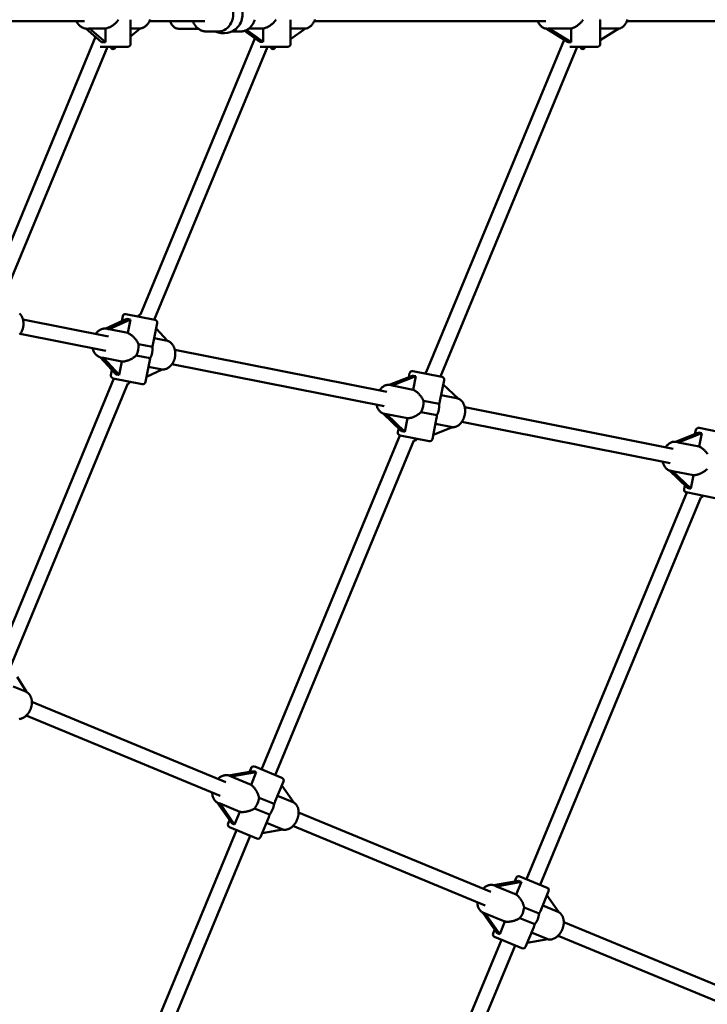
# Model space of a CAD drawing. Extents: x 2368 to 14614, y 107 to 20278.
# Drawn here: x 9594 to 10338, y 5979 to 7045 of the extents above; entities that cross this region are included whole.
import ezdxf

# ---------------------------------------------------------------- set-up
doc = ezdxf.new("R2010")
doc.units = 0
doc.header["$LTSCALE"] = 100
doc.layers.add('Kóta (ISO)', color=7, linetype='Continuous', lineweight=25)
doc.layers.add('Viditelná (ISO)', color=7, linetype='Continuous', lineweight=50)
doc.styles.add('Text poznámky (DIN)', font='isocpeur.ttf')
doc.dimstyles.new('Výchozí (DIN)', dxfattribs={"dimscale": 100, "dimtxt": 3.5, "dimasz": 2.5, "dimexe": 3.175, "dimexo": 0.8, "dimgap": 0.8, "dimtad": 1, "dimdec": 1, "dimlfac": 0.001, "dimrnd": 1e-08, "dimtxsty": 'Text poznámky (DIN)', "dimcen": 0.09, "dimdle": 10, "dimclrd": 256, "dimclre": 256, "dimclrt": 256, "dimadec": 0, "dimazin": 0, "dimtfac": 1, "dimtofl": 0, "dimtmove": 0, "dimatfit": 3, "dimfxl": 0, "dimtolj": 1, "dimtzin": 0, "dimlwd": -1, "dimlwe": -1, "dimarcsym": 0})

# ---------------------------------------------------------------- blocks, each defined once
blk = doc.blocks.new('*D8')
at = {"layer": 'Defpoints', "color": 0}
for p in [(2367.8, 7050.9), (13207.8, 7050.9), (13207.8, 650.9)]:
    blk.add_point(p, dxfattribs=at)
at = {"layer": 'Kóta (ISO)'}
for p, q in [((2367.8, 6970.9), (2367.8, 333.4)), ((13207.8, 6970.9), (13207.8, 333.4)), ((2617.8, 650.9), (12957.8, 650.9))]:
    blk.add_line(p, q, dxfattribs=at)
for points in [[(2617.8, 692.6), (2617.8, 609.2), (2367.8, 650.9)], [(12957.8, 692.6), (12957.8, 609.2), (13207.8, 650.9)]]:
    blk.add_solid(points, dxfattribs=at)
at = {"layer": 'Kóta (ISO)', "insert": (7166.6, 1150.9), "char_height": 350, "attachment_point": 1, "style": 'Text poznámky (DIN)'}
blk.add_mtext('\\A1;10,8 m', dxfattribs=at)

msp = doc.modelspace()

# ---------------------------------------------------------------- linework, layer by layer
at = {"layer": 'Viditelná (ISO)'}
for p, q in [((9663.8, 7042.91), (9561.1, 7042.91)), ((9665.29, 7035.04), (9682.46, 7020.34)), ((9667.53, 7034.91), (9667.04, 7034.91)), ((9669.4, 7035.11), (9686.65, 7035.11)), ((9686.65, 7020.34), (9669.4, 7035.11)), ((9686.65, 7035.11), (9686.65, 7020.34)), ((9713.82, 7044.67), (9713.82, 7018.41)), ((9713.82, 7035.11), (9724.06, 7035.11)), ((9724.06, 7035.11), (9713.82, 7026.34)), ((9794, 7042.91), (9734.1, 7042.91)), ((9786.98, 7034.91), (9765.74, 7034.91)), ((9841.72, 7035.11), (9857.35, 7035.11)), ((9857.35, 7035.11), (9857.35, 7020.65)), ((9886.82, 7043.82), (9886.82, 7018.41)), ((9886.82, 7035.11), (9902.85, 7035.11)), ((9902.85, 7035.11), (9886.82, 7023.72)), ((10162.79, 7042.91), (9912.39, 7042.91)), ((10163.26, 7034.98), (10186.96, 7020.34)), ((10165.01, 7034.91), (10164.33, 7034.91)), ((10166.33, 7035.11), (10190.24, 7035.11)), ((10190.24, 7020.34), (10166.33, 7035.11)), ((10190.24, 7035.11), (10190.24, 7020.34)), ((10221.82, 7040.88), (10221.82, 7018.41)), ((10221.82, 7035.11), (10242.08, 7035.11)), ((10242.08, 7035.11), (10221.82, 7022.59)), ((10498.58, 7042.91), (10250.57, 7042.91)), ((9564.52, 6757.25), (9675.82, 7025.95)), ((9675.82, 7026.03), (9675.82, 7025.95)), ((9724.32, 6725.38), (9848.2, 7024.47)), ((9809.13, 7031.91), (9795.71, 7031.91)), ((9832.74, 7031.91), (9823.17, 7031.91)), ((9836.85, 7032.54), (9853.57, 7020.65)), ((9857.35, 7020.65), (9839.25, 7033.52)), ((9579.54, 6751.71), (9688.77, 7015.41)), ((9710.82, 7015.41), (9680.94, 7015.41)), ((9739.37, 6719.92), (9861.77, 7015.41)), ((9883.82, 7015.41), (9853.94, 7015.41)), ((10033.59, 6663.28), (10182.61, 7023.03)), ((10048.87, 6658.35), (10196.77, 7015.41)), ((10218.82, 7015.41), (10188.94, 7015.41)), ((9708.75, 6726.01), (9740.14, 6719.76)), ((9689.92, 6701.71), (9597.27, 6720.14)), ((9709.73, 6720.79), (9687.02, 6710.34)), ((9690.63, 6709.53), (9713.49, 6720.04)), ((9705.23, 6723.65), (9704.15, 6718.22)), ((9713.49, 6720.04), (9710.61, 6705.55)), ((9742.49, 6716.24), (9737.45, 6690.88)), ((9686.8, 6686.02), (9594.15, 6704.45)), ((9689.06, 6710.04), (9688.49, 6710.15)), ((9710.61, 6705.55), (9690.63, 6709.53)), ((9741.33, 6710.4), (9753.76, 6696.97)), ((9753.76, 6696.97), (9739.24, 6699.86)), ((9737.37, 6690.49), (9722.24, 6693.49)), ((9737.37, 6690.49), (9737.45, 6690.88)), ((9991.07, 6641.81), (9761.62, 6687.45)), ((9680.82, 6679.16), (9697.8, 6660.81)), ((9682.82, 6678.66), (9682.25, 6678.77)), ((9684.47, 6678.53), (9704.44, 6674.55)), ((9701.56, 6660.07), (9684.47, 6678.53)), ((9704.44, 6674.55), (9701.56, 6660.07)), ((9719.8, 6681.24), (9734.93, 6678.24)), ((9734.86, 6677.84), (9729.81, 6652.48)), ((9734.86, 6677.84), (9734.93, 6678.24)), ((9693.62, 6665.33), (9692.54, 6659.9)), ((9747.74, 6665.94), (9730.95, 6658.22)), ((9733.07, 6668.86), (9747.74, 6665.94)), ((9987.95, 6626.12), (9758.5, 6671.76)), ((10015.64, 6661.9), (10014.81, 6657.74)), ((10019.17, 6664.26), (10050.55, 6658.02)), ((9569.43, 6351.45), (9695.67, 6656.22)), ((9726.29, 6650.13), (9694.9, 6656.37)), ((10018.81, 6659.31), (9993.59, 6649.39)), ((9996.76, 6648.64), (10022.18, 6658.64)), ((10022.18, 6658.64), (10019.3, 6644.15)), ((10052.91, 6654.49), (10048.37, 6631.66)), ((9584.21, 6345.33), (9710.72, 6650.75)), ((9995.41, 6649.1), (9994.77, 6649.23)), ((10019.3, 6644.15), (9996.76, 6648.64)), ((10052, 6649.91), (10068.01, 6634.46)), ((10047.63, 6628.77), (10030.56, 6632.17)), ((10068.01, 6634.46), (10049.65, 6638.11)), ((10028.12, 6619.92), (10045.2, 6616.52)), ((10300.57, 6580.25), (10075.24, 6625.07)), ((9987.38, 6618.15), (10006.88, 6599.33)), ((9989.17, 6617.72), (9988.52, 6617.85)), ((9990.59, 6617.64), (10013.14, 6613.15)), ((10010.25, 6598.66), (9990.59, 6617.64)), ((10013.14, 6613.15), (10010.25, 6598.66)), ((10044.77, 6613.57), (10040.23, 6590.74)), ((10297.45, 6564.55), (10072.12, 6609.37)), ((10003.79, 6602.32), (10002.96, 6598.15)), ((10062, 6603.43), (10041.12, 6595.21)), ((10043.48, 6607.12), (10062, 6603.43)), ((10325.14, 6600.34), (10324.31, 6596.17)), ((10328.67, 6602.7), (10360.05, 6596.45)), ((9855.37, 6233.01), (10005.17, 6594.66)), ((9870.15, 6226.89), (10020.21, 6589.15)), ((10036.7, 6588.38), (10005.54, 6594.58)), ((10328.31, 6597.75), (10303.09, 6587.82)), ((10304.91, 6587.54), (10304.27, 6587.67)), ((10306.26, 6587.07), (10331.69, 6597.08)), ((10331.69, 6597.08), (10328.8, 6582.59)), ((10328.8, 6582.59), (10306.26, 6587.07)), ((10296.88, 6556.59), (10316.38, 6537.77)), ((10298.67, 6556.16), (10298.03, 6556.28)), ((10300.1, 6556.07), (10322.64, 6551.59)), ((10319.75, 6537.1), (10300.1, 6556.07)), ((10322.64, 6551.59), (10319.75, 6537.1)), ((10313.29, 6540.75), (10312.46, 6536.59)), ((10142.16, 6114.21), (10315.59, 6532.91)), ((10156.95, 6108.09), (10330.65, 6527.44)), ((10346.2, 6526.82), (10314.82, 6533.06)), ((9591.11, 6333.23), (9601.05, 6317.03)), ((9601.05, 6317.03), (9586.84, 6322.92)), ((9816.64, 6219.28), (9606.97, 6306.13)), ((9810.52, 6204.5), (9600.84, 6291.35)), ((9847.98, 6236.07), (9877.54, 6223.82)), ((9846.57, 6231.32), (9819.74, 6226.58)), ((9821.45, 6225.95), (9820.84, 6226.2)), ((9822.66, 6225.24), (9849.73, 6230.02)), ((9844.07, 6216.37), (9822.66, 6225.24)), ((9844.06, 6234.45), (9842.46, 6230.6)), ((9849.73, 6230.02), (9844.07, 6216.37)), ((9879.17, 6219.9), (9870.32, 6198.55)), ((9877.41, 6215.67), (9890.32, 6197.21)), ((9890.32, 6197.21), (9872.78, 6204.48)), ((9807.55, 6197.15), (9823.17, 6174.82)), ((9809.2, 6196.39), (9808.59, 6196.64)), ((9810.57, 6196.03), (9831.98, 6187.17)), ((9826.32, 6173.52), (9810.57, 6196.03)), ((9868.95, 6195.72), (9852.74, 6202.43)), ((9831.98, 6187.17), (9826.32, 6173.52)), ((9847.96, 6190.89), (9864.17, 6184.18)), ((10103.3, 6100.55), (9895.54, 6186.6)), ((9820.78, 6178.24), (9819.18, 6174.39)), ((9863.14, 6181.21), (9854.29, 6159.85)), ((9860.68, 6175.28), (9878.38, 6167.94)), ((10097.18, 6085.76), (9889.42, 6171.82)), ((9678.35, 5805.64), (9828.2, 6167.41)), ((9692.82, 5798.76), (9842.98, 6161.29)), ((9850.37, 6158.23), (9820.81, 6170.47)), ((9878.38, 6167.94), (9856.01, 6163.99)), ((10133.37, 6112.53), (10106.53, 6107.79)), ((10109.46, 6106.44), (10136.52, 6111.22)), ((10130.85, 6115.65), (10129.26, 6111.8)), ((10136.52, 6111.22), (10130.87, 6097.57)), ((10134.77, 6117.28), (10164.34, 6105.03)), ((10108.24, 6107.16), (10107.63, 6107.41)), ((10130.87, 6097.57), (10109.46, 6106.44)), ((10165.96, 6101.11), (10157.11, 6079.76)), ((10164.2, 6096.87), (10177.12, 6078.42)), ((10094.34, 6078.36), (10109.97, 6056.03)), ((10096, 6077.59), (10095.39, 6077.85)), ((10097.36, 6077.24), (10118.77, 6068.37)), ((10113.12, 6054.72), (10097.36, 6077.24)), ((10155.75, 6076.92), (10139.53, 6083.64)), ((10177.12, 6078.42), (10159.57, 6085.68)), ((10118.77, 6068.37), (10113.12, 6054.72)), ((10134.75, 6072.1), (10150.97, 6065.38)), ((10389.96, 5981.81), (10182.34, 6067.81)), ((10107.57, 6059.45), (10105.98, 6055.6)), ((10149.93, 6062.41), (10141.09, 6041.06)), ((10147.47, 6056.48), (10165.18, 6049.15)), ((9941.51, 5629.79), (10114.99, 6048.62)), ((10137.17, 6039.43), (10107.6, 6051.68)), ((10165.18, 6049.15), (10142.8, 6045.2)), ((10383.84, 5967.03), (10176.21, 6053.03)), ((9956.04, 5623.06), (10129.77, 6042.5))]:
    msp.add_line(p, q, dxfattribs=at)
at = {"layer": 'Viditelná (ISO)', "flags": 128}
for points in [[(9667.04, 7034.91), (9666.11, 7034.95), (9665.18, 7035.06), (9664.26, 7035.24), (9663.35, 7035.48), (9662.47, 7035.8), (9661.61, 7036.18), (9660.78, 7036.62), (9659.97, 7037.13), (9659.2, 7037.69), (9658.47, 7038.3), (9657.78, 7038.96), (9657.13, 7039.67), (9656.53, 7040.43), (9655.97, 7041.22), (9655.46, 7042.05), (9654.99, 7042.91)], [(9700.63, 7044.67), (9700.23, 7044.07), (9699.8, 7043.47), (9699.34, 7042.9), (9698.87, 7042.34), (9698.37, 7041.8), (9697.86, 7041.27), (9697.33, 7040.76), (9696.8, 7040.28), (9696.25, 7039.81), (9695.69, 7039.37), (9695.12, 7038.93), (9694.52, 7038.51), (9693.91, 7038.1), (9693.28, 7037.7), (9692.64, 7037.33), (9691.99, 7036.98), (9691.33, 7036.65), (9690.66, 7036.34), (9689.99, 7036.06), (9689.31, 7035.81), (9688.64, 7035.59), (9687.97, 7035.4), (9687.31, 7035.24), (9686.65, 7035.11)], [(9724.02, 7035.08), (9724.66, 7035.2), (9725.29, 7035.35), (9725.92, 7035.54), (9726.54, 7035.77), (9727.14, 7036.02), (9727.73, 7036.31), (9728.31, 7036.62), (9728.87, 7036.97), (9729.42, 7037.34), (9729.95, 7037.74), (9730.46, 7038.16), (9730.95, 7038.61), (9731.42, 7039.08), (9731.87, 7039.58), (9732.3, 7040.1), (9732.71, 7040.63), (9733.1, 7041.19), (9733.46, 7041.76), (9733.8, 7042.35), (9734.12, 7042.96), (9734.41, 7043.58), (9734.68, 7044.21), (9734.92, 7044.86)], [(9756.67, 7042.91), (9756.98, 7042.11), (9757.32, 7041.34), (9757.7, 7040.59), (9758.11, 7039.87), (9758.55, 7039.19), (9759.03, 7038.54), (9759.54, 7037.93), (9760.09, 7037.36), (9760.68, 7036.83), (9761.31, 7036.36), (9761.97, 7035.94), (9762.67, 7035.59), (9763.03, 7035.43), (9763.4, 7035.3), (9763.78, 7035.18), (9764.16, 7035.09), (9764.55, 7035.01), (9764.95, 7034.96), (9765.34, 7034.93), (9765.74, 7034.91)], [(9795.71, 7031.91), (9795.12, 7031.93), (9794.53, 7031.97), (9793.94, 7032.03), (9793.36, 7032.12), (9792.77, 7032.23), (9792.2, 7032.37), (9791.63, 7032.53), (9791.06, 7032.71), (9790.51, 7032.92), (9789.96, 7033.15), (9789.42, 7033.41), (9788.89, 7033.68), (9788.37, 7033.98), (9787.86, 7034.3), (9787.36, 7034.64), (9786.87, 7035), (9786.4, 7035.38), (9785.93, 7035.77), (9785.49, 7036.19), (9785.05, 7036.62), (9784.63, 7037.07), (9784.23, 7037.53), (9783.84, 7038.01), (9783.46, 7038.51), (9783.1, 7039.02), (9782.76, 7039.54), (9782.43, 7040.07), (9782.12, 7040.62), (9781.83, 7041.18), (9781.55, 7041.75), (9781.29, 7042.33), (9781.05, 7042.91)], [(9848, 7044.68), (9847.73, 7043.83), (9847.42, 7042.99), (9847.08, 7042.17), (9846.71, 7041.36), (9846.3, 7040.58), (9845.87, 7039.82), (9845.39, 7039.09), (9844.89, 7038.38), (9844.36, 7037.7), (9843.79, 7037.04), (9843.2, 7036.42), (9842.58, 7035.84), (9841.94, 7035.28), (9841.27, 7034.77), (9840.58, 7034.29), (9839.86, 7033.85), (9839.12, 7033.45), (9838.37, 7033.1), (9837.6, 7032.79), (9836.81, 7032.52), (9836.01, 7032.31), (9835.2, 7032.14), (9834.39, 7032.01), (9833.57, 7031.94), (9832.74, 7031.91)], [(9871.06, 7044.67), (9870.64, 7044.07), (9870.2, 7043.47), (9869.73, 7042.9), (9869.24, 7042.34), (9868.74, 7041.8), (9868.22, 7041.27), (9867.69, 7040.76), (9867.15, 7040.28), (9866.6, 7039.81), (9866.04, 7039.37), (9865.47, 7038.93), (9864.88, 7038.51), (9864.28, 7038.1), (9863.66, 7037.7), (9863.03, 7037.33), (9862.4, 7036.98), (9861.76, 7036.65), (9861.12, 7036.34), (9860.48, 7036.06), (9859.84, 7035.81), (9859.2, 7035.59), (9858.57, 7035.4), (9857.95, 7035.24), (9857.35, 7035.11)], [(9886.82, 7043.82), (9886.82, 7043.85), (9886.82, 7043.89), (9886.82, 7043.92), (9886.82, 7043.96), (9886.82, 7043.99), (9886.82, 7044.03), (9886.82, 7044.06), (9886.82, 7044.1), (9886.81, 7044.13), (9886.81, 7044.17), (9886.81, 7044.2), (9886.81, 7044.24), (9886.81, 7044.28), (9886.81, 7044.31), (9886.81, 7044.35), (9886.81, 7044.38), (9886.81, 7044.42), (9886.81, 7044.45), (9886.81, 7044.49), (9886.81, 7044.53), (9886.81, 7044.56), (9886.81, 7044.6), (9886.81, 7044.63), (9886.81, 7044.67)], [(9902.71, 7035.01), (9903.33, 7035.12), (9903.95, 7035.26), (9904.56, 7035.44), (9905.15, 7035.66), (9905.74, 7035.9), (9906.31, 7036.19), (9906.86, 7036.5), (9907.4, 7036.84), (9907.93, 7037.22), (9908.43, 7037.62), (9908.92, 7038.04), (9909.38, 7038.49), (9909.83, 7038.97), (9910.26, 7039.47), (9910.66, 7039.99), (9911.05, 7040.53), (9911.41, 7041.08), (9911.75, 7041.66), (9912.07, 7042.25), (9912.36, 7042.86), (9912.64, 7043.48), (9912.89, 7044.12), (9913.11, 7044.76)], [(10164.33, 7034.91), (10163.91, 7034.92), (10163.5, 7034.96), (10162.68, 7035.08), (10161.87, 7035.27), (10161.08, 7035.54), (10160.33, 7035.88), (10159.6, 7036.28), (10158.9, 7036.74), (10158.24, 7037.26), (10157.62, 7037.83), (10157.04, 7038.44), (10156.49, 7039.1), (10155.98, 7039.8), (10155.5, 7040.53), (10155.07, 7041.29), (10154.67, 7042.09), (10154.31, 7042.91)], [(10203.42, 7044.67), (10203, 7044.07), (10202.55, 7043.47), (10202.08, 7042.9), (10201.59, 7042.34), (10201.09, 7041.8), (10200.57, 7041.27), (10200.05, 7040.76), (10199.51, 7040.28), (10198.97, 7039.81), (10198.43, 7039.37), (10197.87, 7038.93), (10197.3, 7038.51), (10196.71, 7038.1), (10196.12, 7037.7), (10195.52, 7037.33), (10194.92, 7036.98), (10194.31, 7036.65), (10193.71, 7036.34), (10193.11, 7036.06), (10192.51, 7035.81), (10191.93, 7035.59), (10191.35, 7035.4), (10190.79, 7035.24), (10190.24, 7035.11)], [(10221.82, 7040.88), (10221.82, 7041.03), (10221.81, 7041.17), (10221.81, 7041.31), (10221.81, 7041.46), (10221.8, 7041.61), (10221.8, 7041.76), (10221.79, 7041.91), (10221.78, 7042.06), (10221.77, 7042.22), (10221.76, 7042.37), (10221.75, 7042.53), (10221.74, 7042.68), (10221.72, 7042.84), (10221.71, 7043), (10221.7, 7043.16), (10221.68, 7043.33), (10221.66, 7043.49), (10221.65, 7043.66), (10221.63, 7043.82), (10221.61, 7043.99), (10221.59, 7044.16), (10221.58, 7044.33), (10221.56, 7044.5), (10221.54, 7044.67)], [(10241.94, 7035.03), (10242.53, 7035.14), (10243.11, 7035.3), (10243.68, 7035.5), (10244.24, 7035.73), (10244.78, 7036), (10245.3, 7036.3), (10245.81, 7036.63), (10246.3, 7036.99), (10246.77, 7037.38), (10247.22, 7037.79), (10247.65, 7038.23), (10248.06, 7038.7), (10248.45, 7039.18), (10248.83, 7039.69), (10249.18, 7040.21), (10249.51, 7040.75), (10249.82, 7041.31), (10250.11, 7041.89), (10250.39, 7042.48), (10250.64, 7043.09), (10250.87, 7043.7), (10251.08, 7044.33), (10251.28, 7044.97)], [(9593.76, 6703.96), (9594.18, 6704.49), (9594.59, 6705.04), (9594.98, 6705.61), (9595.34, 6706.19), (9595.68, 6706.79), (9596, 6707.41), (9596.29, 6708.04), (9596.56, 6708.68), (9596.81, 6709.33), (9597.03, 6709.99), (9597.23, 6710.66), (9597.4, 6711.33), (9597.55, 6712.02), (9597.67, 6712.7), (9597.76, 6713.39), (9597.83, 6714.09), (9597.87, 6714.78), (9597.88, 6715.48), (9597.87, 6716.17), (9597.84, 6716.86), (9597.77, 6717.55), (9597.68, 6718.24), (9597.56, 6718.92), (9597.42, 6719.59), (9597.24, 6720.25), (9597.05, 6720.9), (9596.82, 6721.55), (9596.57, 6722.18), (9596.3, 6722.79), (9595.99, 6723.4), (9595.67, 6723.98), (9595.32, 6724.55), (9594.94, 6725.11), (9594.54, 6725.64), (9594.12, 6726.15), (9593.67, 6726.64)], [(9675.91, 6704.5), (9676.49, 6705.25), (9677.1, 6705.96), (9677.76, 6706.63), (9678.45, 6707.26), (9679.17, 6707.83), (9679.92, 6708.36), (9680.7, 6708.83), (9681.51, 6709.24), (9682.34, 6709.59), (9683.2, 6709.88), (9684.06, 6710.11), (9684.94, 6710.26), (9685.83, 6710.34), (9686.72, 6710.35), (9687.61, 6710.29), (9688.49, 6710.15)], [(9710.61, 6705.55), (9711.18, 6705.31), (9711.76, 6705.03), (9712.35, 6704.72), (9712.93, 6704.37), (9713.52, 6704), (9714.1, 6703.6), (9714.67, 6703.18), (9715.24, 6702.73), (9715.8, 6702.26), (9716.34, 6701.77), (9716.87, 6701.26), (9717.39, 6700.74), (9717.88, 6700.21), (9718.36, 6699.67), (9718.82, 6699.13), (9719.26, 6698.56), (9719.7, 6697.98), (9720.12, 6697.38), (9720.53, 6696.76), (9720.92, 6696.13), (9721.29, 6695.49), (9721.63, 6694.83), (9721.95, 6694.17), (9722.24, 6693.49)], [(9747.66, 6665.9), (9748.29, 6665.9), (9748.92, 6665.94), (9749.55, 6666.01), (9750.17, 6666.11), (9750.79, 6666.26), (9751.4, 6666.43), (9752, 6666.64), (9752.59, 6666.88), (9753.17, 6667.15), (9753.74, 6667.45), (9754.29, 6667.78), (9754.83, 6668.13), (9755.36, 6668.52), (9755.87, 6668.93), (9756.36, 6669.36), (9756.84, 6669.81), (9757.3, 6670.29), (9757.74, 6670.79), (9758.16, 6671.31), (9758.57, 6671.85), (9758.95, 6672.4), (9759.32, 6672.97), (9759.66, 6673.56), (9759.98, 6674.16), (9760.28, 6674.78), (9760.56, 6675.41), (9760.82, 6676.05), (9761.06, 6676.69), (9761.27, 6677.35), (9761.46, 6678.02), (9761.63, 6678.69), (9761.77, 6679.37), (9761.89, 6680.05), (9761.99, 6680.74), (9762.06, 6681.43), (9762.11, 6682.12), (9762.13, 6682.81), (9762.13, 6683.5), (9762.1, 6684.19), (9762.05, 6684.87), (9761.98, 6685.55), (9761.88, 6686.22), (9761.75, 6686.88), (9761.6, 6687.54), (9761.43, 6688.19), (9761.23, 6688.83), (9761, 6689.45), (9760.75, 6690.07), (9760.48, 6690.67), (9760.18, 6691.25), (9759.86, 6691.82), (9759.51, 6692.37), (9759.14, 6692.9), (9758.75, 6693.41), (9758.33, 6693.89), (9757.89, 6694.36), (9757.43, 6694.8), (9756.95, 6695.21), (9756.45, 6695.6), (9755.92, 6695.96), (9755.38, 6696.29), (9754.83, 6696.58), (9754.25, 6696.84), (9753.67, 6697.07)], [(9682.25, 6678.77), (9681.38, 6678.98), (9680.54, 6679.26), (9679.72, 6679.61), (9678.93, 6680.03), (9678.17, 6680.51), (9677.46, 6681.05), (9676.78, 6681.64), (9676.15, 6682.28), (9675.56, 6682.97), (9675.02, 6683.71), (9674.53, 6684.48), (9674.08, 6685.29), (9673.68, 6686.13), (9673.33, 6687), (9673.03, 6687.89), (9672.78, 6688.81)], [(9719.8, 6681.24), (9719.28, 6680.73), (9718.73, 6680.24), (9718.16, 6679.77), (9717.57, 6679.31), (9716.97, 6678.88), (9716.36, 6678.46), (9715.74, 6678.07), (9715.11, 6677.7), (9714.48, 6677.35), (9713.85, 6677.02), (9713.21, 6676.71), (9712.54, 6676.41), (9711.87, 6676.12), (9711.19, 6675.86), (9710.5, 6675.61), (9709.8, 6675.39), (9709.11, 6675.19), (9708.41, 6675.02), (9707.72, 6674.87), (9707.04, 6674.75), (9706.37, 6674.66), (9705.71, 6674.6), (9705.07, 6674.56), (9704.44, 6674.55)], [(9983.03, 6643.41), (9983.56, 6644.15), (9984.13, 6644.86), (9984.73, 6645.53), (9985.36, 6646.15), (9986.03, 6646.73), (9986.72, 6647.27), (9987.44, 6647.75), (9988.19, 6648.18), (9988.96, 6648.55), (9989.75, 6648.86), (9990.57, 6649.1), (9991.4, 6649.28), (9992.24, 6649.38), (9993.09, 6649.41), (9993.93, 6649.36), (9994.77, 6649.23)], [(10019.3, 6644.15), (10019.83, 6643.91), (10020.37, 6643.64), (10020.92, 6643.34), (10021.46, 6643), (10022.01, 6642.64), (10022.56, 6642.25), (10023.11, 6641.83), (10023.65, 6641.38), (10024.18, 6640.92), (10024.71, 6640.43), (10025.22, 6639.93), (10025.72, 6639.41), (10026.21, 6638.88), (10026.68, 6638.35), (10027.13, 6637.8), (10027.57, 6637.24), (10028, 6636.66), (10028.42, 6636.06), (10028.83, 6635.44), (10029.22, 6634.81), (10029.59, 6634.17), (10029.94, 6633.51), (10030.26, 6632.84), (10030.56, 6632.17)], [(10047.63, 6628.77), (10047.67, 6628.9), (10047.71, 6629.02), (10047.74, 6629.15), (10047.78, 6629.28), (10047.81, 6629.4), (10047.85, 6629.52), (10047.88, 6629.65), (10047.91, 6629.77), (10047.95, 6629.89), (10047.98, 6630.02), (10048.01, 6630.14), (10048.04, 6630.26), (10048.07, 6630.38), (10048.1, 6630.5), (10048.13, 6630.62), (10048.16, 6630.73), (10048.19, 6630.85), (10048.22, 6630.97), (10048.24, 6631.08), (10048.27, 6631.2), (10048.29, 6631.32), (10048.32, 6631.43), (10048.34, 6631.54), (10048.37, 6631.66)], [(10061.88, 6603.38), (10062.49, 6603.38), (10063.09, 6603.42), (10063.7, 6603.5), (10064.3, 6603.61), (10064.89, 6603.77), (10065.47, 6603.95), (10066.05, 6604.17), (10066.61, 6604.43), (10067.16, 6604.71), (10067.7, 6605.02), (10068.22, 6605.37), (10068.73, 6605.73), (10069.22, 6606.13), (10069.7, 6606.55), (10070.16, 6606.99), (10070.6, 6607.45), (10071.03, 6607.94), (10071.44, 6608.44), (10071.84, 6608.97), (10072.21, 6609.51), (10072.57, 6610.07), (10072.91, 6610.64), (10073.24, 6611.23), (10073.54, 6611.84), (10073.82, 6612.45), (10074.09, 6613.08), (10074.33, 6613.72), (10074.56, 6614.37), (10074.76, 6615.03), (10074.94, 6615.69), (10075.11, 6616.36), (10075.25, 6617.04), (10075.37, 6617.72), (10075.47, 6618.4), (10075.54, 6619.08), (10075.6, 6619.77), (10075.63, 6620.45), (10075.64, 6621.14), (10075.63, 6621.82), (10075.59, 6622.49), (10075.54, 6623.17), (10075.46, 6623.83), (10075.35, 6624.49), (10075.23, 6625.14), (10075.08, 6625.78), (10074.91, 6626.41), (10074.71, 6627.03), (10074.49, 6627.64), (10074.25, 6628.24), (10073.99, 6628.82), (10073.7, 6629.38), (10073.38, 6629.93), (10073.05, 6630.45), (10072.69, 6630.96), (10072.3, 6631.45), (10071.89, 6631.91), (10071.46, 6632.35), (10071.01, 6632.77), (10070.53, 6633.15), (10070.04, 6633.51), (10069.52, 6633.83), (10068.99, 6634.13), (10068.43, 6634.38), (10067.86, 6634.6)], [(9988.52, 6617.85), (9987.7, 6618.05), (9986.9, 6618.33), (9986.13, 6618.68), (9985.39, 6619.09), (9984.69, 6619.57), (9984.04, 6620.11), (9983.42, 6620.7), (9982.85, 6621.34), (9982.32, 6622.02), (9981.84, 6622.74), (9981.41, 6623.5), (9981.02, 6624.29), (9980.67, 6625.11), (9980.37, 6625.96), (9980.12, 6626.83), (9979.91, 6627.72)], [(10028.12, 6619.92), (10027.59, 6619.41), (10027.03, 6618.91), (10026.46, 6618.44), (10025.87, 6617.99), (10025.27, 6617.55), (10024.66, 6617.14), (10024.04, 6616.75), (10023.42, 6616.37), (10022.79, 6616.02), (10022.17, 6615.69), (10021.53, 6615.38), (10020.88, 6615.07), (10020.22, 6614.79), (10019.55, 6614.52), (10018.88, 6614.27), (10018.21, 6614.05), (10017.54, 6613.84), (10016.88, 6613.66), (10016.22, 6613.51), (10015.57, 6613.38), (10014.94, 6613.28), (10014.32, 6613.21), (10013.72, 6613.17), (10013.14, 6613.15)], [(10044.77, 6613.57), (10044.79, 6613.69), (10044.81, 6613.8), (10044.83, 6613.92), (10044.85, 6614.03), (10044.87, 6614.15), (10044.89, 6614.27), (10044.91, 6614.38), (10044.93, 6614.5), (10044.95, 6614.62), (10044.97, 6614.74), (10044.99, 6614.87), (10045.01, 6614.99), (10045.02, 6615.11), (10045.04, 6615.24), (10045.06, 6615.36), (10045.07, 6615.49), (10045.09, 6615.61), (10045.1, 6615.74), (10045.12, 6615.87), (10045.14, 6616), (10045.15, 6616.13), (10045.17, 6616.26), (10045.18, 6616.39), (10045.2, 6616.52)], [(10292.53, 6581.85), (10293.07, 6582.59), (10293.63, 6583.29), (10294.23, 6583.96), (10294.87, 6584.59), (10295.53, 6585.17), (10296.22, 6585.7), (10296.94, 6586.19), (10297.69, 6586.61), (10298.46, 6586.99), (10299.26, 6587.3), (10300.07, 6587.54), (10300.9, 6587.71), (10301.74, 6587.82), (10302.59, 6587.84), (10303.43, 6587.79), (10304.27, 6587.67)], [(10328.8, 6582.59), (10329.33, 6582.35), (10329.87, 6582.08), (10330.42, 6581.78), (10330.97, 6581.44), (10331.51, 6581.08), (10332.06, 6580.68), (10332.61, 6580.26), (10333.15, 6579.82), (10333.68, 6579.35), (10334.21, 6578.87), (10334.72, 6578.37), (10335.22, 6577.85), (10335.71, 6577.32), (10336.18, 6576.78), (10336.63, 6576.24), (10337.07, 6575.68), (10337.5, 6575.09), (10337.92, 6574.49)], [(10298.03, 6556.28), (10297.2, 6556.49), (10296.41, 6556.77), (10295.63, 6557.11), (10294.9, 6557.53), (10294.2, 6558.01), (10293.54, 6558.55), (10292.92, 6559.14), (10292.35, 6559.77), (10291.82, 6560.46), (10291.34, 6561.18), (10290.91, 6561.94), (10290.52, 6562.73), (10290.17, 6563.55), (10289.87, 6564.39), (10289.62, 6565.26), (10289.41, 6566.15)], [(10337.62, 6558.35), (10337.09, 6557.84), (10336.53, 6557.35), (10335.96, 6556.88), (10335.37, 6556.42), (10334.77, 6555.99), (10334.16, 6555.58), (10333.54, 6555.18), (10332.92, 6554.81), (10332.3, 6554.46), (10331.67, 6554.13), (10331.03, 6553.81), (10330.38, 6553.51), (10329.72, 6553.22), (10329.06, 6552.96), (10328.38, 6552.71), (10327.71, 6552.48), (10327.04, 6552.28), (10326.38, 6552.1), (10325.72, 6551.95), (10325.07, 6551.82), (10324.44, 6551.72), (10323.82, 6551.65), (10323.22, 6551.6), (10322.64, 6551.59)], [(9593.23, 6287.56), (9593.86, 6287.67), (9594.49, 6287.81), (9595.12, 6287.99), (9595.73, 6288.2), (9596.34, 6288.43), (9596.94, 6288.7), (9597.53, 6288.99), (9598.11, 6289.32), (9598.67, 6289.66), (9599.22, 6290.04), (9599.76, 6290.44), (9600.29, 6290.86), (9600.8, 6291.31), (9601.29, 6291.78), (9601.77, 6292.27), (9602.23, 6292.78), (9602.67, 6293.3), (9603.09, 6293.85), (9603.5, 6294.41), (9603.88, 6294.99), (9604.25, 6295.59), (9604.59, 6296.19), (9604.91, 6296.81), (9605.21, 6297.44), (9605.49, 6298.09), (9605.75, 6298.74), (9605.98, 6299.4), (9606.19, 6300.06), (9606.38, 6300.74), (9606.54, 6301.41), (9606.68, 6302.09), (9606.79, 6302.78), (9606.88, 6303.46), (9606.94, 6304.15), (9606.97, 6304.83), (9606.98, 6305.52), (9606.96, 6306.2), (9606.92, 6306.87), (9606.85, 6307.54), (9606.75, 6308.21), (9606.62, 6308.86), (9606.47, 6309.51), (9606.29, 6310.15), (9606.08, 6310.77), (9605.85, 6311.38), (9605.59, 6311.98), (9605.3, 6312.56), (9604.98, 6313.13), (9604.63, 6313.67), (9604.26, 6314.2), (9603.86, 6314.7), (9603.44, 6315.18), (9602.99, 6315.63), (9602.52, 6316.06), (9602.02, 6316.46), (9601.51, 6316.83), (9600.97, 6317.17)], [(9808.25, 6222.76), (9808.92, 6223.38), (9809.61, 6223.96), (9810.32, 6224.5), (9811.06, 6224.99), (9811.82, 6225.44), (9812.6, 6225.83), (9813.39, 6226.16), (9814.21, 6226.44), (9815.03, 6226.65), (9815.87, 6226.8), (9816.71, 6226.89), (9817.56, 6226.9), (9818.4, 6226.84), (9819.23, 6226.7), (9820.05, 6226.49), (9820.84, 6226.2)], [(9844.07, 6216.37), (9844.54, 6216.03), (9845.01, 6215.66), (9845.49, 6215.26), (9845.96, 6214.83), (9846.42, 6214.36), (9846.88, 6213.87), (9847.33, 6213.35), (9847.77, 6212.81), (9848.2, 6212.25), (9848.62, 6211.68), (9849.03, 6211.08), (9849.42, 6210.48), (9849.79, 6209.87), (9850.14, 6209.25), (9850.47, 6208.63), (9850.8, 6207.99), (9851.11, 6207.33), (9851.4, 6206.66), (9851.68, 6205.98), (9851.94, 6205.29), (9852.18, 6204.58), (9852.39, 6203.87), (9852.58, 6203.15), (9852.74, 6202.43)], [(9808.59, 6196.64), (9807.83, 6197), (9807.1, 6197.43), (9806.42, 6197.92), (9805.78, 6198.47), (9805.19, 6199.08), (9804.65, 6199.73), (9804.17, 6200.43), (9803.74, 6201.17), (9803.36, 6201.94), (9803.03, 6202.74), (9802.76, 6203.56), (9802.54, 6204.41), (9802.36, 6205.28), (9802.24, 6206.17), (9802.16, 6207.06), (9802.13, 6207.98)], [(9868.95, 6195.72), (9869.02, 6195.84), (9869.08, 6195.96), (9869.15, 6196.09), (9869.21, 6196.21), (9869.28, 6196.33), (9869.34, 6196.45), (9869.4, 6196.57), (9869.46, 6196.7), (9869.52, 6196.82), (9869.58, 6196.93), (9869.64, 6197.05), (9869.7, 6197.17), (9869.75, 6197.29), (9869.81, 6197.41), (9869.86, 6197.52), (9869.92, 6197.64), (9869.97, 6197.76), (9870.03, 6197.87), (9870.08, 6197.99), (9870.13, 6198.1), (9870.18, 6198.21), (9870.23, 6198.33), (9870.27, 6198.44), (9870.32, 6198.55)], [(9878.24, 6167.92), (9878.84, 6167.8), (9879.44, 6167.72), (9880.05, 6167.68), (9880.66, 6167.68), (9881.27, 6167.71), (9881.88, 6167.78), (9882.48, 6167.89), (9883.08, 6168.03), (9883.67, 6168.2), (9884.26, 6168.41), (9884.83, 6168.64), (9885.4, 6168.91), (9885.96, 6169.2), (9886.5, 6169.52), (9887.04, 6169.86), (9887.57, 6170.23), (9888.08, 6170.63), (9888.58, 6171.04), (9889.06, 6171.48), (9889.54, 6171.94), (9890, 6172.42), (9890.44, 6172.92), (9890.87, 6173.43), (9891.29, 6173.97), (9891.68, 6174.51), (9892.06, 6175.08), (9892.43, 6175.66), (9892.77, 6176.25), (9893.1, 6176.86), (9893.41, 6177.47), (9893.7, 6178.1), (9893.97, 6178.73), (9894.22, 6179.37), (9894.45, 6180.02), (9894.66, 6180.68), (9894.85, 6181.34), (9895.01, 6182), (9895.16, 6182.67), (9895.28, 6183.34), (9895.38, 6184.01), (9895.45, 6184.68), (9895.51, 6185.35), (9895.54, 6186.01), (9895.54, 6186.68), (9895.52, 6187.33), (9895.48, 6187.99), (9895.41, 6188.63), (9895.32, 6189.27), (9895.2, 6189.9), (9895.05, 6190.52), (9894.88, 6191.13), (9894.68, 6191.72), (9894.46, 6192.3), (9894.21, 6192.87), (9893.93, 6193.42), (9893.62, 6193.96), (9893.29, 6194.47), (9892.93, 6194.97), (9892.54, 6195.44), (9892.12, 6195.88), (9891.68, 6196.3), (9891.21, 6196.69), (9890.72, 6197.05), (9890.21, 6197.38)], [(9847.96, 6190.89), (9847.34, 6190.5), (9846.7, 6190.12), (9846.04, 6189.77), (9845.38, 6189.44), (9844.7, 6189.13), (9844.02, 6188.85), (9843.34, 6188.58), (9842.66, 6188.34), (9841.98, 6188.11), (9841.3, 6187.91), (9840.61, 6187.72), (9839.92, 6187.55), (9839.22, 6187.4), (9838.51, 6187.27), (9837.81, 6187.15), (9837.11, 6187.06), (9836.41, 6186.99), (9835.73, 6186.95), (9835.05, 6186.92), (9834.4, 6186.93), (9833.76, 6186.95), (9833.14, 6187), (9832.55, 6187.07), (9831.98, 6187.17)], [(9863.14, 6181.21), (9863.18, 6181.32), (9863.23, 6181.43), (9863.27, 6181.55), (9863.32, 6181.66), (9863.36, 6181.78), (9863.41, 6181.89), (9863.45, 6182.01), (9863.5, 6182.13), (9863.54, 6182.25), (9863.58, 6182.38), (9863.63, 6182.5), (9863.67, 6182.62), (9863.71, 6182.75), (9863.75, 6182.87), (9863.8, 6183), (9863.84, 6183.13), (9863.88, 6183.25), (9863.92, 6183.38), (9863.97, 6183.51), (9864.01, 6183.64), (9864.05, 6183.78), (9864.09, 6183.91), (9864.13, 6184.04), (9864.17, 6184.18)], [(10095.05, 6103.96), (10095.71, 6104.59), (10096.4, 6105.17), (10097.12, 6105.71), (10097.86, 6106.2), (10098.61, 6106.64), (10099.39, 6107.03), (10100.19, 6107.37), (10101, 6107.64), (10101.83, 6107.86), (10102.66, 6108.01), (10103.5, 6108.09), (10104.35, 6108.11), (10105.19, 6108.04), (10106.02, 6107.91), (10106.84, 6107.7), (10107.63, 6107.41)], [(10130.87, 6097.57), (10131.34, 6097.24), (10131.81, 6096.87), (10132.28, 6096.47), (10132.75, 6096.03), (10133.21, 6095.57), (10133.67, 6095.08), (10134.12, 6094.56), (10134.57, 6094.02), (10135, 6093.46), (10135.42, 6092.88), (10135.82, 6092.29), (10136.21, 6091.69), (10136.58, 6091.07), (10136.93, 6090.46), (10137.27, 6089.83), (10137.59, 6089.2), (10137.9, 6088.54), (10138.2, 6087.87), (10138.47, 6087.19), (10138.73, 6086.49), (10138.97, 6085.79), (10139.18, 6085.08), (10139.37, 6084.36), (10139.53, 6083.64)], [(10095.39, 6077.85), (10094.62, 6078.21), (10093.9, 6078.63), (10093.21, 6079.13), (10092.57, 6079.68), (10091.99, 6080.28), (10091.45, 6080.94), (10090.96, 6081.63), (10090.53, 6082.37), (10090.15, 6083.14), (10089.83, 6083.94), (10089.55, 6084.77), (10089.33, 6085.62), (10089.16, 6086.49), (10089.03, 6087.37), (10088.95, 6088.27), (10088.93, 6089.18)], [(10155.75, 6076.92), (10155.81, 6077.05), (10155.88, 6077.17), (10155.94, 6077.29), (10156.01, 6077.42), (10156.07, 6077.54), (10156.13, 6077.66), (10156.19, 6077.78), (10156.25, 6077.9), (10156.31, 6078.02), (10156.37, 6078.14), (10156.43, 6078.26), (10156.49, 6078.38), (10156.55, 6078.5), (10156.6, 6078.61), (10156.66, 6078.73), (10156.71, 6078.85), (10156.77, 6078.96), (10156.82, 6079.08), (10156.87, 6079.19), (10156.92, 6079.31), (10156.97, 6079.42), (10157.02, 6079.53), (10157.07, 6079.64), (10157.11, 6079.76)], [(10165.04, 6049.13), (10165.63, 6049.01), (10166.24, 6048.93), (10166.85, 6048.89), (10167.45, 6048.88), (10168.06, 6048.92), (10168.67, 6048.99), (10169.27, 6049.1), (10169.87, 6049.24), (10170.46, 6049.41), (10171.05, 6049.61), (10171.63, 6049.85), (10172.19, 6050.11), (10172.75, 6050.4), (10173.3, 6050.72), (10173.83, 6051.07), (10174.36, 6051.44), (10174.87, 6051.83), (10175.37, 6052.25), (10175.86, 6052.69), (10176.33, 6053.14), (10176.79, 6053.62), (10177.24, 6054.12), (10177.67, 6054.64), (10178.08, 6055.17), (10178.48, 6055.72), (10178.86, 6056.29), (10179.22, 6056.86), (10179.57, 6057.46), (10179.89, 6058.06), (10180.2, 6058.68), (10180.49, 6059.3), (10180.76, 6059.94), (10181.01, 6060.58), (10181.24, 6061.23), (10181.45, 6061.89), (10181.64, 6062.55), (10181.81, 6063.21), (10181.95, 6063.88), (10182.07, 6064.55), (10182.17, 6065.22), (10182.25, 6065.89), (10182.3, 6066.55), (10182.33, 6067.22), (10182.34, 6067.88), (10182.32, 6068.54), (10182.27, 6069.19), (10182.2, 6069.84), (10182.11, 6070.47), (10181.99, 6071.1), (10181.85, 6071.72), (10181.68, 6072.33), (10181.48, 6072.93), (10181.25, 6073.51), (10181, 6074.08), (10180.72, 6074.63), (10180.42, 6075.17), (10180.08, 6075.68), (10179.72, 6076.17), (10179.33, 6076.64), (10178.92, 6077.09), (10178.47, 6077.51), (10178.01, 6077.9), (10177.51, 6078.26), (10177, 6078.58)], [(10134.75, 6072.1), (10134.13, 6071.7), (10133.49, 6071.33), (10132.84, 6070.98), (10132.17, 6070.65), (10131.5, 6070.34), (10130.82, 6070.05), (10130.13, 6069.79), (10129.45, 6069.54), (10128.77, 6069.32), (10128.09, 6069.12), (10127.41, 6068.93), (10126.71, 6068.76), (10126.01, 6068.61), (10125.31, 6068.47), (10124.6, 6068.36), (10123.9, 6068.27), (10123.21, 6068.2), (10122.52, 6068.15), (10121.85, 6068.13), (10121.19, 6068.13), (10120.55, 6068.16), (10119.93, 6068.2), (10119.34, 6068.28), (10118.77, 6068.37)], [(10149.93, 6062.41), (10149.98, 6062.52), (10150.02, 6062.64), (10150.07, 6062.75), (10150.11, 6062.87), (10150.16, 6062.98), (10150.2, 6063.1), (10150.25, 6063.22), (10150.29, 6063.34), (10150.33, 6063.46), (10150.38, 6063.58), (10150.42, 6063.7), (10150.46, 6063.83), (10150.51, 6063.95), (10150.55, 6064.08), (10150.59, 6064.2), (10150.63, 6064.33), (10150.68, 6064.46), (10150.72, 6064.59), (10150.76, 6064.72), (10150.8, 6064.85), (10150.84, 6064.98), (10150.89, 6065.11), (10150.93, 6065.25), (10150.97, 6065.38)]]:
    msp.add_lwpolyline(points, dxfattribs=at)
at = {"layer": 'Viditelná (ISO)'}
msp.add_circle((7787.82, 7050.91), 5420, dxfattribs=at)
for centre, radius, start, end in [((9814.22, 7050.91), 21, 244.79123, 318.37541), ((9694.82, 7015.41), 2.5, 180, 0), ((9710.82, 7018.41), 3, 270, 0), ((9867.82, 7015.41), 2.5, 180, 0), ((9883.82, 7018.41), 3, 270, 0), ((10202.82, 7015.41), 2.5, 180, 0), ((10218.82, 7018.41), 3, 270, 0), ((9708.17, 6723.06), 3, 78.75, 168.75), ((9724.45, 6722.88), 2.5, 92.94963, 168.75), ((9739.55, 6716.82), 3, 348.75, 78.75), ((10018.58, 6661.32), 3, 78.75, 168.75), ((10034.86, 6661.14), 2.5, 120.13818, 168.75), ((9695.49, 6659.31), 3, 168.75, 258.75), ((9710.59, 6653.25), 2.5, 272.94963, 348.75), ((9726.87, 6653.07), 3, 258.75, 348.75), ((10049.97, 6655.08), 3, 348.75, 78.75), ((10005.9, 6597.57), 3, 168.75, 255.92173), ((10328.08, 6599.75), 3, 78.75, 168.75), ((10021.01, 6591.5), 2.5, 251.20479, 348.75), ((10037.28, 6591.32), 3, 258.75, 348.75), ((10315.4, 6536), 3, 168.75, 258.75), ((10330.51, 6529.94), 2.5, 273.03941, 348.75), ((9846.83, 6233.3), 3, 67.5, 157.5), ((9876.39, 6221.05), 3, 337.5, 67.5), ((9821.96, 6173.25), 3, 157.5, 247.5), ((9851.52, 6161), 3, 247.5, 337.5), ((10133.62, 6114.5), 3, 67.5, 157.5), ((10163.19, 6102.26), 3, 337.5, 67.5), ((10108.75, 6054.45), 3, 157.5, 247.5), ((10138.31, 6042.21), 3, 247.5, 337.5)]:
    msp.add_arc(centre, radius, start, end, dxfattribs=at)
for centre, major_axis, ratio, start_param, end_param in [((9809.13, 7050.91), (0, -19), 0.8217975, 0, 3.1415927), ((9819.32, 7050.91), (0, -19), 0.8217975, 0.7463561, 2.3952366), ((9648.84, 7050.91), (-22.6, 14.52), 0.2976175, 2.7077852, 2.864678), ((10139.11, 7050.91), (-27.83, 15.31), 0.1664843, 2.8478526, 3.0047454), ((9694.82, 7011.55), (18.89, -5.59), 0.3637273, 2.1220746, 2.3859978), ((9867.82, 7011.87), (-18.89, 6.51), 0.3183707, 5.405263, 5.6691862), ((10202.82, 7011.55), (18.9, -7.25), 0.2695417, 2.3970641, 2.6609873), ((9725.2, 6726.67), (-19.77, -2.59), 0.3242634, 0.6312161, 0.8951393), ((9664.31, 6698.65), (27.42, 9.75), 0.2314559, 0.2130653, 0.3699582), ((9709.95, 6689.57), (3.12, 15.69), 0.7660444, 4.3114181, 5.1133598), ((9725.08, 6686.56), (-3.12, -15.69), 0.7660444, 1.1698255, 1.9717672), ((9664.31, 6698.65), (-21.6, 19.51), 0.2314559, 2.7716345, 2.9285273), ((9709.84, 6649.46), (17.27, -9.96), 0.3242634, 2.2464534, 2.5103766), ((10035.61, 6664.93), (-19.9, -3.21), 0.2850511, 0.521426, 0.7853493), ((9967.88, 6638.27), (29.52, 9.64), 0.1826556, 0.1573565, 0.3142494), ((10019.39, 6628.02), (3.12, 15.69), 0.6882892, 4.3114181, 5.1133598), ((10036.47, 6624.62), (-3.12, -15.69), 0.6882892, 1.1698255, 1.9717672), ((9967.88, 6638.27), (-23.59, 20.21), 0.1826556, 2.8273433, 2.9842362), ((10020.25, 6587.72), (17.16, -10.59), 0.2850511, 2.3562434, 2.6201666), ((10277.38, 6576.7), (29.52, 9.64), 0.1826556, 0.1573565, 0.3142494), ((10345.11, 6603.36), (-19.9, -3.21), 0.2850511, 0.521426, 0.7853493), ((10277.38, 6576.7), (-23.59, 20.21), 0.1826556, 2.8273433, 2.9842362), ((10329.75, 6526.15), (17.16, -10.59), 0.2850511, 2.3562434, 2.6201666), ((9792.14, 6220.77), (30.99, 3.66), 0.1793475, 0.1532525, 0.3101454), ((9864.24, 6233.51), (-20.17, 0.69), 0.2819928, 0.5132766, 0.7771999), ((9792.14, 6220.77), (-19.32, 24.5), 0.1793475, 2.8314473, 2.9883402), ((9841.07, 6200.51), (6.12, 14.78), 0.6819984, 4.3114181, 5.1133598), ((9857.28, 6193.79), (-6.12, -14.78), 0.6819984, 1.1698255, 1.9717672), ((9834.11, 6160.79), (14.75, -13.77), 0.2819928, 2.3643928, 2.628316), ((10151.03, 6114.72), (-20.17, 0.69), 0.2819928, 0.5132766, 0.7771999), ((10078.94, 6101.98), (30.99, 3.66), 0.1793475, 0.1532525, 0.3101454), ((10078.94, 6101.98), (-19.32, 24.5), 0.1793475, 2.8314473, 2.9883402), ((10127.86, 6081.71), (6.12, 14.78), 0.6819984, 4.3114181, 5.1133598), ((10144.08, 6075), (-6.12, -14.78), 0.6819984, 1.1698255, 1.9717672), ((10120.91, 6041.99), (14.75, -13.77), 0.2819928, 2.3643928, 2.628316)]:
    msp.add_ellipse(centre, major_axis=major_axis, ratio=ratio, start_param=start_param, end_param=end_param, dxfattribs=at)

# ---------------------------------------------------------------- dimensions: what is measured, and where the dimension line sits
at = {"layer": 'Kóta (ISO)'}
dim = msp.add_linear_dim(base=(13207.82, 650.91), p1=(2367.82, 7050.91), p2=(13207.82, 7050.91), angle=180, dimstyle='Výchozí (DIN)', override={"dimdec": 1, "dimlfac": 0.001, "dimpost": '<> m', "dimtp": 0, "dimtm": 0, "dimtdec": 2}, dxfattribs=at)
dim.commit()
dim.dimension.update_dxf_attribs({"geometry": '*D8', "text_midpoint": (7787.82, 650.91), "dimtype": 160})

doc.saveas('drawing.dxf')
